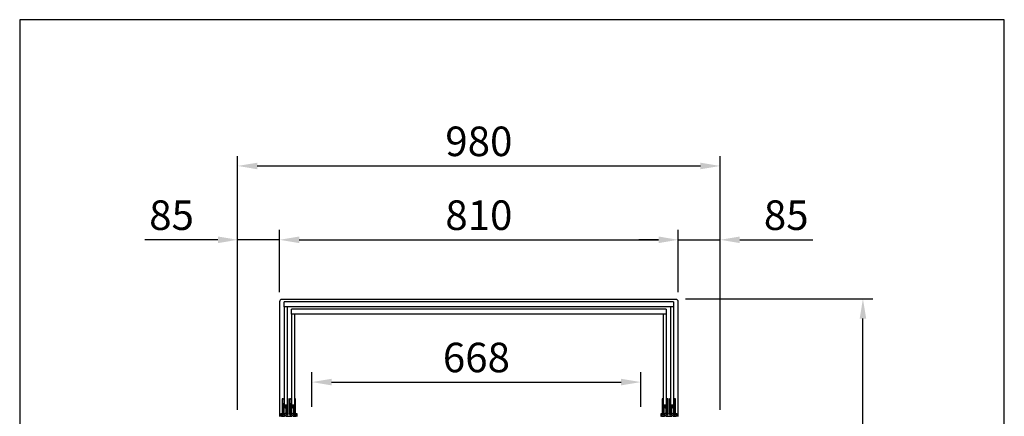
# Model space of a CAD drawing. Units: millimetres. Extents: x -30444 to 33824, y -2048 to 12359.
# Drawn here: x 7010 to 9010, y 5396 to 6202 of the extents above; entities that cross this region are included whole.
import ezdxf

# ---------------------------------------------------------------- set-up
doc = ezdxf.new("R2010")
doc.units = ezdxf.units.MM
for name, color, linetype in [('20537_A', 7, 'Continuous'), ('ACOTA', 2, 'Continuous'), ('PERFIL_BASE_PUER', 7, 'Continuous'), ('PERFIL_PUERTA_CO', 7, 'Continuous'), ('ROLDANA_PUERTA_C', 7, 'Continuous'), ('VIDRIO_COSTADO_V', 7, 'Continuous'), ('VIDRIO_ENCIMERA_', 7, 'Continuous'), ('VIDRIO_VERTICAL_', 7, 'Continuous')]:
    doc.layers.add(name, color=color, linetype=linetype)
doc.styles.add('E1', font='isocp.shx')
doc.styles.add('SLDTEXTSTYLE3', font='TXT', dxfattribs={"width": 0.666667})
doc.dimstyles.new('SLDDIMSTYLE0', dxfattribs={"dimtxt": 2, "dimasz": 2, "dimexe": 0, "dimexo": 0.0625, "dimgap": 0.5, "dimtad": 1, "dimtih": 1, "dimtoh": 1, "dimlfac": 10, "dimzin": 12, "dimdsep": 46, "dimtxsty": 'SLDTEXTSTYLE3', "dimsah": 1, "dimcen": 0.09, "dimadec": 0, "dimazin": 0, "dimtfac": 1, "dimtofl": 0, "dimtmove": 0, "dimatfit": 3, "dimfxl": 0, "dimtolj": 1, "dimtzin": 12, "dimarcsym": 0})

# ---------------------------------------------------------------- blocks, each defined once
blk = doc.blocks.new('*D465')
at = {"layer": 'ACOTA', "color": 0, "lineweight": -2}
for p, q in [((8362.5, 5634.5), (8742.6, 5634.5)), ((8343.7, 4494.3), (8742.6, 4494.3))]:
    blk.add_line(p, q, dxfattribs=at)
at = {"layer": 'ACOTA', "color": 2, "lineweight": -2}
blk.add_line((8722.6, 4534.3), (8722.6, 5594.5), dxfattribs=at)
at = {"layer": 'ACOTA', "color": 2}
for points in [[(8716, 5594.5), (8729.3, 5594.5), (8722.6, 5634.5)], [(8716, 4534.3), (8729.3, 4534.3), (8722.6, 4494.3)]]:
    blk.add_solid(points, dxfattribs=at)
at = {"layer": 'Defpoints', "color": 0}
for p in [(8342.5, 5634.5), (8722.6, 5634.5), (8323.7, 4494.3)]:
    blk.add_point(p, dxfattribs=at)
at = {"layer": 'ACOTA', "color": 2, "insert": (8672.6, 5064.4), "char_height": 60, "attachment_point": 5, "rotation": 90, "style": 'E1'}
blk.add_mtext('\\A1;1140', dxfattribs=at)
blk = doc.blocks.new('*D467')
at = {"layer": 'ACOTA', "color": 0, "lineweight": -2}
for p, q in [((7537.5, 5648.5), (7537.5, 5774.6)), ((8347.5, 5648.5), (8347.5, 5774.6))]:
    blk.add_line(p, q, dxfattribs=at)
at = {"layer": 'ACOTA', "color": 2, "lineweight": -2}
blk.add_line((7577.5, 5754.6), (8307.5, 5754.6), dxfattribs=at)
at = {"layer": 'ACOTA', "color": 2}
for points in [[(7577.5, 5761.3), (7577.5, 5747.9), (7537.5, 5754.6)], [(8307.5, 5761.3), (8307.5, 5747.9), (8347.5, 5754.6)]]:
    blk.add_solid(points, dxfattribs=at)
at = {"layer": 'Defpoints', "color": 0}
for p in [(8347.5, 5754.6), (7537.5, 5628.5), (8347.5, 5628.5)]:
    blk.add_point(p, dxfattribs=at)
at = {"layer": 'ACOTA', "color": 2, "insert": (7942.5, 5804.6), "char_height": 60, "attachment_point": 5, "style": 'E1'}
blk.add_mtext('\\A1;810', dxfattribs=at)
blk = doc.blocks.new('*D468')
at = {"layer": 'ACOTA', "color": 0, "lineweight": -2}
for p, q in [((7452.5, 5409.5), (7452.5, 5774.6)), ((7537.5, 5648.5), (7537.5, 5774.6))]:
    blk.add_line(p, q, dxfattribs=at)
at = {"layer": 'ACOTA', "color": 2, "lineweight": -2}
for p, q in [((7412.5, 5754.6), (7264.1, 5754.6)), ((7537.5, 5754.6), (7452.5, 5754.6)), ((7577.5, 5754.6), (7617.5, 5754.6))]:
    blk.add_line(p, q, dxfattribs=at)
at = {"layer": 'ACOTA', "color": 2}
for points in [[(7412.5, 5761.3), (7412.5, 5747.9), (7452.5, 5754.6)], [(7577.5, 5761.3), (7577.5, 5747.9), (7537.5, 5754.6)]]:
    blk.add_solid(points, dxfattribs=at)
at = {"layer": 'Defpoints', "color": 0}
for p in [(7452.5, 5754.6), (7537.5, 5628.5), (7452.5, 5389.5)]:
    blk.add_point(p, dxfattribs=at)
at = {"layer": 'ACOTA', "color": 2, "insert": (7318.3, 5804.6), "char_height": 60, "attachment_point": 5, "style": 'E1'}
blk.add_mtext('\\A1;85', dxfattribs=at)
blk = doc.blocks.new('*D469')
at = {"layer": 'ACOTA', "color": 0, "lineweight": -2}
for p, q in [((8347.5, 5648.5), (8347.5, 5774.6)), ((8432.5, 5409.5), (8432.5, 5774.6))]:
    blk.add_line(p, q, dxfattribs=at)
at = {"layer": 'ACOTA', "color": 2, "lineweight": -2}
for p, q in [((8307.5, 5754.6), (8267.5, 5754.6)), ((8347.5, 5754.6), (8432.5, 5754.6)), ((8472.5, 5754.6), (8621, 5754.6))]:
    blk.add_line(p, q, dxfattribs=at)
at = {"layer": 'ACOTA', "color": 2}
for points in [[(8307.5, 5761.3), (8307.5, 5747.9), (8347.5, 5754.6)], [(8472.5, 5761.3), (8472.5, 5747.9), (8432.5, 5754.6)]]:
    blk.add_solid(points, dxfattribs=at)
at = {"layer": 'Defpoints', "color": 0}
for p in [(8432.5, 5754.6), (8347.5, 5628.5), (8432.5, 5389.5)]:
    blk.add_point(p, dxfattribs=at)
at = {"layer": 'ACOTA', "color": 2, "insert": (8566.8, 5804.6), "char_height": 60, "attachment_point": 5, "style": 'E1'}
blk.add_mtext('\\A1;85', dxfattribs=at)
blk = doc.blocks.new('*D470')
at = {"layer": 'ACOTA', "color": 0, "lineweight": -2}
for p, q in [((7603.5, 5415.5), (7603.5, 5485.6)), ((8271.5, 5415.5), (8271.5, 5485.6))]:
    blk.add_line(p, q, dxfattribs=at)
at = {"layer": 'ACOTA', "color": 2, "lineweight": -2}
blk.add_line((7643.5, 5465.6), (8231.5, 5465.6), dxfattribs=at)
at = {"layer": 'ACOTA', "color": 2}
for points in [[(7643.5, 5472.3), (7643.5, 5458.9), (7603.5, 5465.6)], [(8231.5, 5472.3), (8231.5, 5458.9), (8271.5, 5465.6)]]:
    blk.add_solid(points, dxfattribs=at)
at = {"layer": 'Defpoints', "color": 0}
for p in [(8271.5, 5465.6), (7603.5, 5395.5), (8271.5, 5395.5)]:
    blk.add_point(p, dxfattribs=at)
at = {"layer": 'ACOTA', "color": 2, "insert": (7937.5, 5515.6), "char_height": 60, "attachment_point": 5, "style": 'E1'}
blk.add_mtext('\\A1;668', dxfattribs=at)
blk = doc.blocks.new('*D471')
at = {"layer": 'ACOTA', "color": 0, "lineweight": -2}
for p, q in [((7452.5, 5409.5), (7452.5, 5924.6)), ((8432.5, 5409.5), (8432.5, 5924.6))]:
    blk.add_line(p, q, dxfattribs=at)
at = {"layer": 'ACOTA', "color": 2, "lineweight": -2}
blk.add_line((7492.5, 5904.6), (8392.5, 5904.6), dxfattribs=at)
at = {"layer": 'ACOTA', "color": 2}
for points in [[(7492.5, 5911.2), (7492.5, 5897.9), (7452.5, 5904.6)], [(8392.5, 5911.2), (8392.5, 5897.9), (8432.5, 5904.6)]]:
    blk.add_solid(points, dxfattribs=at)
at = {"layer": 'Defpoints', "color": 0}
for p in [(8432.5, 5904.6), (7452.5, 5389.5), (8432.5, 5389.5)]:
    blk.add_point(p, dxfattribs=at)
at = {"layer": 'ACOTA', "color": 2, "insert": (7942.5, 5954.6), "char_height": 60, "attachment_point": 5, "style": 'E1'}
blk.add_mtext('\\A1;980', dxfattribs=at)

msp = doc.modelspace()

# ---------------------------------------------------------------- hatches: boundary and pattern name
at = {"layer": 'PERFIL_PUERTA_CO', "linetype": 'Continuous'}
h = msp.add_hatch(dxfattribs=at)
h.set_pattern_fill('LINE', scale=2, angle=90, style=0)
h.set_pattern_definition([(90, (9679.716, 4869.672), (-6.35, 4e-16), [])])
edge = h.paths.add_edge_path()
edge.add_line((7543, 5402), (7544.6, 5398.8))
edge.add_arc((7545, 5399), 0.5, 205.7189, 360)
edge.add_line((7545.5, 5399), (7545.5, 5402.5))
edge.add_line((7545.5, 5402.5), (7544.5, 5402.5))
edge.add_line((7544.5, 5402.5), (7544.5, 5417.3))
edge.add_line((7544.5, 5417.3), (7553.5, 5417.3))
edge.add_line((7553.5, 5417.3), (7553.5, 5402.5))
edge.add_line((7553.5, 5402.5), (7552.5, 5402.5))
edge.add_line((7552.5, 5402.5), (7552.5, 5399))
edge.add_arc((7553, 5399), 0.5, 180, 334.2811)
edge.add_line((7553.5, 5398.8), (7555, 5402))
edge.add_line((7555, 5402), (7555, 5431.5))
edge.add_line((7555, 5431.5), (7553, 5431.5))
edge.add_line((7553, 5431.5), (7553, 5430.5))
edge.add_line((7553, 5430.5), (7553.5, 5430.5))
edge.add_line((7553.5, 5430.5), (7553.5, 5422.5))
edge.add_line((7553.5, 5422.5), (7553, 5422.5))
edge.add_line((7553, 5422.5), (7553, 5418.5))
edge.add_line((7553, 5418.5), (7545, 5418.5))
edge.add_line((7545, 5418.5), (7545, 5422.5))
edge.add_line((7545, 5422.5), (7544.5, 5422.5))
edge.add_line((7544.5, 5422.5), (7544.5, 5430.5))
edge.add_line((7544.5, 5430.5), (7545, 5430.5))
edge.add_line((7545, 5430.5), (7545, 5431.5))
edge.add_line((7545, 5431.5), (7543, 5431.5))
edge.add_line((7543, 5431.5), (7543, 5402))
h = msp.add_hatch(dxfattribs=at)
h.set_pattern_fill('LINE', scale=2, angle=90, style=0)
h.set_pattern_definition([(90, (9694.616, 4869.672), (-6.35, 4e-16), [])])
edge = h.paths.add_edge_path()
edge.add_line((7557.9, 5402), (7559.5, 5398.8))
edge.add_arc((7559.9, 5399), 0.5, 205.7189, 360)
edge.add_line((7560.4, 5399), (7560.4, 5402.5))
edge.add_line((7560.4, 5402.5), (7559.4, 5402.5))
edge.add_line((7559.4, 5402.5), (7559.4, 5417.3))
edge.add_line((7559.4, 5417.3), (7568.4, 5417.3))
edge.add_line((7568.4, 5417.3), (7568.4, 5402.5))
edge.add_line((7568.4, 5402.5), (7567.4, 5402.5))
edge.add_line((7567.4, 5402.5), (7567.4, 5399))
edge.add_arc((7567.9, 5399), 0.5, 180, 334.2811)
edge.add_line((7568.4, 5398.8), (7569.9, 5402))
edge.add_line((7569.9, 5402), (7569.9, 5431.5))
edge.add_line((7569.9, 5431.5), (7567.9, 5431.5))
edge.add_line((7567.9, 5431.5), (7567.9, 5430.5))
edge.add_line((7567.9, 5430.5), (7568.4, 5430.5))
edge.add_line((7568.4, 5430.5), (7568.4, 5422.5))
edge.add_line((7568.4, 5422.5), (7567.9, 5422.5))
edge.add_line((7567.9, 5422.5), (7567.9, 5418.5))
edge.add_line((7567.9, 5418.5), (7559.9, 5418.5))
edge.add_line((7559.9, 5418.5), (7559.9, 5422.5))
edge.add_line((7559.9, 5422.5), (7559.4, 5422.5))
edge.add_line((7559.4, 5422.5), (7559.4, 5430.5))
edge.add_line((7559.4, 5430.5), (7559.9, 5430.5))
edge.add_line((7559.9, 5430.5), (7559.9, 5431.5))
edge.add_line((7559.9, 5431.5), (7557.9, 5431.5))
edge.add_line((7557.9, 5431.5), (7557.9, 5402))

# ---------------------------------------------------------------- linework, layer by layer
at = {"color": 1}
msp.add_lwpolyline([(7009.8, 4201.7), (9009.8, 4201.7), (9009.8, 6201.7), (7009.8, 6201.7)], close=True, dxfattribs=at)
at = {"layer": '20537_A', "color": 7, "linetype": 'Continuous'}
for p, q in [((7548.1, 5397.9), (7547.5, 5397.9)), ((7565.5, 5397.9), (7564.9, 5397.9)), ((8320.1, 5397.9), (8319.5, 5397.9)), ((8337.5, 5397.9), (8336.9, 5397.9))]:
    msp.add_line(p, q, dxfattribs=at)
at = {"layer": 'PERFIL_BASE_PUER', "color": 7, "linetype": 'Continuous'}
for p, q in [((7540.5, 5401.5), (7541.7, 5401.5)), ((7540.5, 5395.5), (7540.5, 5401.5)), ((7541.7, 5401.5), (7541.7, 5396.7)), ((7571.3, 5401.5), (7572.5, 5401.5)), ((7571.3, 5396.7), (7571.3, 5401.5)), ((7572.5, 5401.5), (7572.5, 5395.5)), ((8312.5, 5401.5), (8313.7, 5401.5)), ((8312.5, 5395.5), (8312.5, 5401.5)), ((8313.7, 5401.5), (8313.7, 5396.7)), ((8343.3, 5401.5), (8344.5, 5401.5)), ((8343.3, 5396.7), (8343.3, 5401.5)), ((8344.5, 5401.5), (8344.5, 5395.5)), ((7541.7, 5396.7), (7547.8, 5396.7)), ((7547.8, 5396.7), (7548.4, 5397.8)), ((7549.8, 5397.8), (7550.3, 5396.7)), ((7550.3, 5396.7), (7562.7, 5396.7)), ((7562.7, 5396.7), (7563.3, 5397.8)), ((7564.7, 5397.8), (7565.2, 5396.7)), ((7565.2, 5396.7), (7571.3, 5396.7)), ((8313.7, 5396.7), (8319.8, 5396.7)), ((8319.8, 5396.7), (8320.4, 5397.8)), ((8321.8, 5397.8), (8322.3, 5396.7)), ((8322.3, 5396.7), (8334.7, 5396.7)), ((8334.7, 5396.7), (8335.3, 5397.8)), ((8336.7, 5397.8), (8337.2, 5396.7)), ((8337.2, 5396.7), (8343.3, 5396.7))]:
    msp.add_line(p, q, dxfattribs=at)
for centre, radius in [((7549.1, 5399.6), 1.93), ((7564, 5399.6), 1.92), ((8321.1, 5399.6), 1.93), ((8336, 5399.6), 1.92)]:
    msp.add_arc(centre, radius, 292.4667, 247.5333, dxfattribs=at)
at = {"layer": 'PERFIL_PUERTA_CO', "color": 7, "linetype": 'Continuous'}
for p, q in [((7543, 5431.5), (7543, 5402)), ((7545, 5431.5), (7543, 5431.5)), ((7544.5, 5422.5), (7544.5, 5430.5)), ((7544.5, 5430.5), (7545, 5430.5)), ((7545, 5422.5), (7544.5, 5422.5)), ((7545, 5430.5), (7545, 5431.5)), ((7545, 5418.5), (7545, 5422.5)), ((7555, 5431.5), (7553, 5431.5)), ((7553, 5431.5), (7553, 5430.5)), ((7553, 5430.5), (7553.5, 5430.5)), ((7553.5, 5422.5), (7553, 5422.5)), ((7553, 5422.5), (7553, 5418.5)), ((7553.5, 5430.5), (7553.5, 5422.5)), ((7555, 5402), (7555, 5431.5)), ((7557.9, 5431.5), (7557.9, 5402)), ((7559.9, 5431.5), (7557.9, 5431.5)), ((7559.4, 5422.5), (7559.4, 5430.5)), ((7559.4, 5430.5), (7559.9, 5430.5)), ((7559.9, 5422.5), (7559.4, 5422.5)), ((7559.9, 5430.5), (7559.9, 5431.5)), ((7559.9, 5418.5), (7559.9, 5422.5)), ((7569.9, 5431.5), (7567.9, 5431.5)), ((7567.9, 5431.5), (7567.9, 5430.5)), ((7567.9, 5430.5), (7568.4, 5430.5)), ((7568.4, 5422.5), (7567.9, 5422.5)), ((7567.9, 5422.5), (7567.9, 5418.5)), ((7568.4, 5430.5), (7568.4, 5422.5)), ((7569.9, 5402), (7569.9, 5431.5)), ((8315.1, 5431.5), (8315.1, 5402)), ((8317.1, 5431.5), (8315.1, 5431.5)), ((8316.6, 5422.5), (8316.6, 5430.5)), ((8316.6, 5430.5), (8317.1, 5430.5)), ((8317.1, 5422.5), (8316.6, 5422.5)), ((8317.1, 5430.5), (8317.1, 5431.5)), ((8317.1, 5418.5), (8317.1, 5422.5)), ((8327.1, 5431.5), (8325.1, 5431.5)), ((8325.1, 5431.5), (8325.1, 5430.5)), ((8325.1, 5430.5), (8325.6, 5430.5)), ((8325.6, 5422.5), (8325.1, 5422.5)), ((8325.1, 5422.5), (8325.1, 5418.5)), ((8325.6, 5430.5), (8325.6, 5422.5)), ((8327.1, 5402), (8327.1, 5431.5)), ((8330, 5431.5), (8330, 5402)), ((8332, 5431.5), (8330, 5431.5)), ((8331.5, 5422.5), (8331.5, 5430.5)), ((8331.5, 5430.5), (8332, 5430.5)), ((8332, 5422.5), (8331.5, 5422.5)), ((8332, 5430.5), (8332, 5431.5)), ((8332, 5418.5), (8332, 5422.5)), ((8342, 5431.5), (8340, 5431.5)), ((8340, 5431.5), (8340, 5430.5)), ((8340, 5430.5), (8340.5, 5430.5)), ((8340.5, 5422.5), (8340, 5422.5)), ((8340, 5422.5), (8340, 5418.5)), ((8340.5, 5430.5), (8340.5, 5422.5)), ((8342, 5402), (8342, 5431.5)), ((7543, 5402), (7544.6, 5398.8)), ((7544.5, 5402.5), (7544.5, 5417.3)), ((7544.5, 5417.3), (7553.5, 5417.3)), ((7545.5, 5402.5), (7544.5, 5402.5)), ((7553, 5418.5), (7545, 5418.5)), ((7545.5, 5399), (7545.5, 5402.5)), ((7553.5, 5402.5), (7552.5, 5402.5)), ((7552.5, 5402.5), (7552.5, 5399)), ((7553.5, 5417.3), (7553.5, 5402.5)), ((7553.5, 5398.8), (7555, 5402)), ((7557.9, 5402), (7559.5, 5398.8)), ((7559.4, 5402.5), (7559.4, 5417.3)), ((7559.4, 5417.3), (7568.4, 5417.3)), ((7560.4, 5402.5), (7559.4, 5402.5)), ((7567.9, 5418.5), (7559.9, 5418.5)), ((7560.4, 5399), (7560.4, 5402.5)), ((7568.4, 5402.5), (7567.4, 5402.5)), ((7567.4, 5402.5), (7567.4, 5399)), ((7568.4, 5417.3), (7568.4, 5402.5)), ((7568.4, 5398.8), (7569.9, 5402)), ((8315.1, 5402), (8316.7, 5398.8)), ((8316.6, 5402.5), (8316.6, 5417.3)), ((8316.6, 5417.3), (8325.6, 5417.3)), ((8317.6, 5402.5), (8316.6, 5402.5)), ((8325.1, 5418.5), (8317.1, 5418.5)), ((8317.6, 5399), (8317.6, 5402.5)), ((8325.6, 5402.5), (8324.6, 5402.5)), ((8324.6, 5402.5), (8324.6, 5399)), ((8325.6, 5417.3), (8325.6, 5402.5)), ((8325.6, 5398.8), (8327.1, 5402)), ((8330, 5402), (8331.6, 5398.8)), ((8331.5, 5402.5), (8331.5, 5417.3)), ((8331.5, 5417.3), (8340.5, 5417.3)), ((8332.5, 5402.5), (8331.5, 5402.5)), ((8340, 5418.5), (8332, 5418.5)), ((8332.5, 5399), (8332.5, 5402.5)), ((8340.5, 5402.5), (8339.5, 5402.5)), ((8339.5, 5402.5), (8339.5, 5399)), ((8340.5, 5417.3), (8340.5, 5402.5)), ((8340.5, 5398.8), (8342, 5402))]:
    msp.add_line(p, q, dxfattribs=at)
for centre, start, end in [((7545, 5399), 205.7189, 0), ((7553, 5399), 180, 334.2811), ((7559.9, 5399), 205.7189, 0), ((7567.9, 5399), 180, 334.2811), ((8317.1, 5399), 205.7189, 0), ((8325.1, 5399), 180, 334.2811), ((8332, 5399), 205.7189, 0), ((8340, 5399), 180, 334.2811)]:
    msp.add_arc(centre, 0.5, start, end, dxfattribs=at)
at = {"layer": 'ROLDANA_PUERTA_C', "color": 7, "linetype": 'Continuous'}
for p, q in [((7545, 5431.5), (7547, 5431.5)), ((7559.9, 5431.5), (7561.9, 5431.5)), ((8323.1, 5431.5), (8325.1, 5431.5)), ((8338, 5431.5), (8340, 5431.5)), ((7544.7, 5398.5), (7543, 5402)), ((7553.5, 5417.2), (7544.5, 5417.2)), ((7544.5, 5402.7), (7546.3, 5402.7)), ((7546.3, 5402.7), (7546.3, 5415.4)), ((7546.3, 5415.4), (7551.7, 5415.4)), ((7546.5, 5400), (7546.5, 5415)), ((7547, 5415), (7546.5, 5415)), ((7546.5, 5400), (7547, 5400)), ((7547, 5400), (7547, 5415)), ((7551, 5400), (7551, 5415)), ((7551.5, 5415), (7551, 5415)), ((7551, 5400), (7551.5, 5400)), ((7551.5, 5400), (7551.5, 5415)), ((7551.7, 5415.4), (7551.7, 5402.7)), ((7551.7, 5402.7), (7553.5, 5402.7)), ((7555, 5402), (7553.4, 5398.5)), ((7559.6, 5398.5), (7557.9, 5402)), ((7568.4, 5417.2), (7559.4, 5417.2)), ((7559.4, 5402.7), (7561.2, 5402.7)), ((7561.2, 5402.7), (7561.2, 5415.4)), ((7561.2, 5415.4), (7566.6, 5415.4)), ((7561.4, 5400), (7561.4, 5415)), ((7561.9, 5415), (7561.4, 5415)), ((7561.4, 5400), (7561.9, 5400)), ((7561.9, 5400), (7561.9, 5415)), ((7565.9, 5400), (7565.9, 5415)), ((7566.4, 5415), (7565.9, 5415)), ((7565.9, 5400), (7566.4, 5400)), ((7566.4, 5400), (7566.4, 5415)), ((7566.6, 5415.4), (7566.6, 5402.7)), ((7566.6, 5402.7), (7568.4, 5402.7)), ((7569.9, 5402), (7568.3, 5398.5)), ((8316.8, 5398.5), (8315.1, 5402)), ((8325.6, 5417.2), (8316.6, 5417.2)), ((8316.6, 5402.7), (8318.4, 5402.7)), ((8318.4, 5402.7), (8318.4, 5415.4)), ((8318.4, 5415.4), (8323.8, 5415.4)), ((8318.6, 5400), (8318.6, 5415)), ((8319.1, 5415), (8318.6, 5415)), ((8318.6, 5400), (8319.1, 5400)), ((8319.1, 5400), (8319.1, 5415)), ((8323.1, 5400), (8323.1, 5415)), ((8323.6, 5415), (8323.1, 5415)), ((8323.1, 5400), (8323.6, 5400)), ((8323.6, 5400), (8323.6, 5415)), ((8323.8, 5415.4), (8323.8, 5402.7)), ((8323.8, 5402.7), (8325.6, 5402.7)), ((8327.1, 5402), (8325.5, 5398.5)), ((8331.7, 5398.5), (8330, 5402)), ((8340.5, 5417.2), (8331.5, 5417.2)), ((8331.5, 5402.7), (8333.3, 5402.7)), ((8333.3, 5402.7), (8333.3, 5415.4)), ((8333.3, 5415.4), (8338.7, 5415.4)), ((8333.5, 5400), (8333.5, 5415)), ((8334, 5415), (8333.5, 5415)), ((8333.5, 5400), (8334, 5400)), ((8334, 5400), (8334, 5415)), ((8338, 5400), (8338, 5415)), ((8338.5, 5415), (8338, 5415)), ((8338, 5400), (8338.5, 5400)), ((8338.5, 5400), (8338.5, 5415)), ((8338.7, 5415.4), (8338.7, 5402.7)), ((8338.7, 5402.7), (8340.5, 5402.7)), ((8342, 5402), (8340.4, 5398.5)), ((7545.5, 5398.5), (7544.7, 5398.5)), ((7553.4, 5398.5), (7552.5, 5398.5)), ((7560.4, 5398.5), (7559.6, 5398.5)), ((7568.3, 5398.5), (7567.4, 5398.5)), ((8317.6, 5398.5), (8316.8, 5398.5)), ((8325.5, 5398.5), (8324.6, 5398.5)), ((8332.5, 5398.5), (8331.7, 5398.5)), ((8340.4, 5398.5), (8339.5, 5398.5))]:
    msp.add_line(p, q, dxfattribs=at)
for centre, radius, start, end in [((7549, 5398.5), 3.5, 135.5847, 180), ((7549, 5415.6), 2.08, 196.2602, 343.7398), ((7549, 5399.4), 2.08, 89.302, 163.7398), ((7549, 5399.4), 2.08, 16.2602, 55.6468), ((7549, 5398.5), 3.5, 0, 44.4153), ((7563.9, 5398.5), 3.5, 135.5847, 180), ((7563.9, 5415.6), 2.08, 196.2602, 343.7398), ((7563.9, 5399.4), 2.08, 89.302, 163.7398), ((7563.9, 5399.4), 2.08, 16.2602, 55.6468), ((7563.9, 5398.5), 3.5, 0, 44.4153), ((8321.1, 5398.5), 3.5, 135.5847, 180), ((8321.1, 5415.6), 2.08, 196.2602, 343.7398), ((8321.1, 5399.4), 2.08, 131.7451, 163.7398), ((8321.1, 5399.4), 2.08, 16.2602, 88.6276), ((8321.1, 5398.5), 3.5, 0, 44.4153), ((8336, 5398.5), 3.5, 135.5847, 180), ((8336, 5415.6), 2.08, 196.2602, 343.7398), ((8336, 5399.4), 2.08, 131.7451, 163.7398), ((8336, 5399.4), 2.08, 16.2602, 88.6276), ((8336, 5398.5), 3.5, 0, 44.4153)]:
    msp.add_arc(centre, radius, start, end, dxfattribs=at)
at = {"layer": 'VIDRIO_COSTADO_V', "color": 7, "linetype": 'Continuous'}
for p, q in [((7537.5, 5628.5), (7537.5, 5395.5)), ((8342.5, 5633.5), (7542.5, 5633.5)), ((8347.5, 5395.5), (8347.5, 5628.5))]:
    msp.add_line(p, q, dxfattribs=at)
for centre, start, end in [((7542.5, 5628.5), 90, 180), ((8342.5, 5628.5), 0, 90)]:
    msp.add_arc(centre, 5, start, end, dxfattribs=at)
at = {"layer": 'VIDRIO_ENCIMERA_', "color": 7, "linetype": 'Continuous'}
for p, q in [((8338, 5628.5), (7547, 5628.5)), ((7547, 5618.5), (7547, 5628.5)), ((8338, 5628.5), (8338, 5618.5)), ((8338, 5618.5), (7547, 5618.5)), ((8323.1, 5613.5), (7561.9, 5613.5)), ((7561.9, 5603.5), (7561.9, 5613.5)), ((8323.1, 5603.5), (7561.9, 5603.5)), ((8323.1, 5613.5), (8323.1, 5603.5))]:
    msp.add_line(p, q, dxfattribs=at)
at = {"layer": 'VIDRIO_VERTICAL_', "color": 7, "linetype": 'Continuous'}
for p, q in [((7547, 5618.5), (7547, 5418.5)), ((7553, 5618.5), (7547, 5618.5)), ((7553, 5618.5), (7553, 5418.5)), ((7561.9, 5603.5), (7561.9, 5418.5)), ((7567.9, 5603.5), (7567.9, 5418.5)), ((8317.1, 5603.5), (8317.1, 5418.5)), ((8323.1, 5603.5), (8323.1, 5418.5)), ((8332, 5618.5), (8332, 5418.5)), ((8338, 5618.5), (8332, 5618.5)), ((8338, 5618.5), (8338, 5418.5)), ((7547, 5418.5), (7553, 5418.5)), ((7561.9, 5418.5), (7567.9, 5418.5)), ((8317.1, 5418.5), (8323.1, 5418.5)), ((8332, 5418.5), (8338, 5418.5))]:
    msp.add_line(p, q, dxfattribs=at)

# ---------------------------------------------------------------- dimensions: what is measured, and where the dimension line sits
at = {"layer": 'ACOTA', "color": 2}
for base, p1, p2, picture, middle in [((8432.5, 5904.6), (7452.5, 5389.5), (8432.5, 5389.5), '*D471', (7942.5, 5954.6)), ((7452.5, 5754.6), (7537.5, 5628.5), (7452.5, 5389.5), '*D468', (7318.3, 5804.6)), ((8347.5, 5754.6), (7537.5, 5628.5), (8347.5, 5628.5), '*D467', (7942.5, 5804.6)), ((8432.5, 5754.6), (8347.5, 5628.5), (8432.5, 5389.5), '*D469', (8566.8, 5804.6)), ((8271.5, 5465.6), (7603.5, 5395.5), (8271.5, 5395.5), '*D470', (7937.5, 5515.6))]:
    dim = msp.add_linear_dim(base=base, p1=p1, p2=p2, dimstyle='SLDDIMSTYLE0', override={"dimscale": 20, "dimtxt": 3, "dimexe": 1, "dimexo": 1, "dimgap": 1, "dimtih": 0, "dimtoh": 0, "dimdec": 0, "dimlfac": 1, "dimtxsty": 'E1', "dimclrd": 2, "dimclrt": 2, "dimtofl": 1}, dxfattribs=at)
    dim.commit()
    dim.dimension.update_dxf_attribs({"geometry": picture, "text_midpoint": middle})
dim = msp.add_linear_dim(base=(8722.6, 5634.5), p1=(8323.7, 4494.3), p2=(8342.5, 5634.5), angle=90, dimstyle='SLDDIMSTYLE0', override={"dimscale": 20, "dimtxt": 3, "dimexe": 1, "dimexo": 1, "dimgap": 1, "dimtih": 0, "dimtoh": 0, "dimdec": 0, "dimlfac": 1, "dimtxsty": 'E1', "dimclrd": 2, "dimclrt": 2, "dimtofl": 1}, dxfattribs=at)
dim.commit()
dim.dimension.update_dxf_attribs({"geometry": '*D465', "text_midpoint": (8672.6, 5064.4)})

doc.saveas('drawing.dxf')
